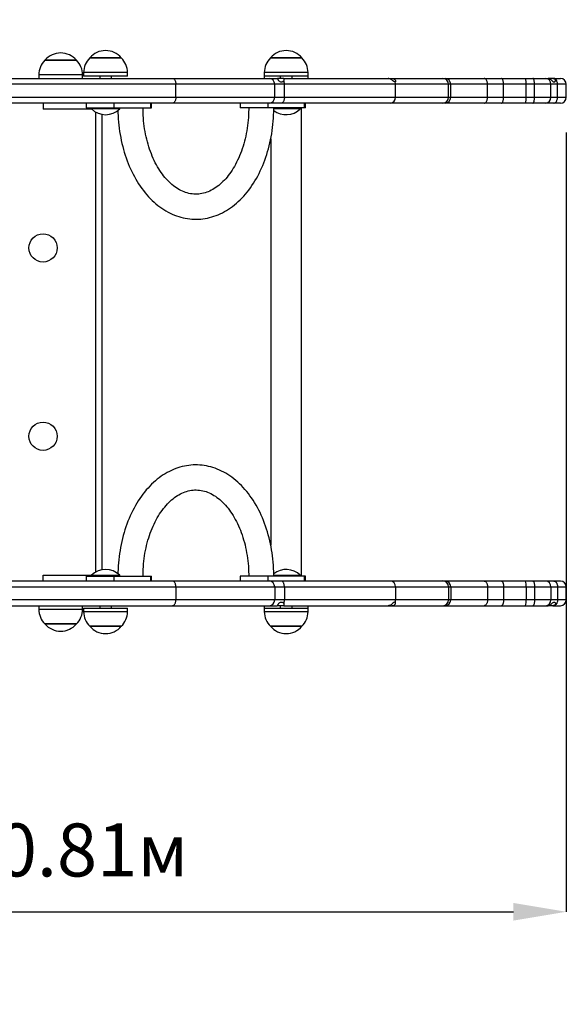
# Model space of a CAD drawing. Units: metres. Extents: x 0.28 to 3.36, y -0.02 to 2.6.
# Drawn here: x 1.62 to 2.09, y 0.81 to 1.65 of the extents above; entities that cross this region are included whole.
import ezdxf

# ---------------------------------------------------------------- set-up
doc = ezdxf.new("R2010")
doc.units = ezdxf.units.M
doc.header["$LTSCALE"] = 15
doc.header["$PDSIZE"] = -1
doc.linetypes.add('SLD-Сплошная', pattern=[0])
doc.layers.add('ПРИМЕЧАНИЯ', color=7, linetype='SLD-Сплошная')
doc.styles.add('SLDTEXTSTYLE1', font='isocpeui.ttf')
doc.dimstyles.new('SLDDIMSTYLE4', dxfattribs={"dimtxt": 0.045, "dimasz": 0.045, "dimexe": 0, "dimexo": 0.0625, "dimgap": 0.01125, "dimtad": 2, "dimrnd": 1e-09, "dimzin": 12, "dimdsep": 46, "dimtxsty": 'SLDTEXTSTYLE1', "dimsah": 1, "dimcen": 0.09, "dimadec": 0, "dimazin": 3, "dimtfac": 1, "dimtdec": 3, "dimtofl": 0, "dimtmove": 0, "dimatfit": 3, "dimfxl": 1, "dimfrac": 2, "dimtolj": 1, "dimtzin": 12, "dimarcsym": 0})

# ---------------------------------------------------------------- blocks, each defined once
blk = doc.blocks.new('_D_5')
at = {"layer": 'Defpoints', "color": 0, "transparency": 16777216}
for p in [(0.28231, 1.15209), (3.08708, 1.15209), (3.08708, -0.01564)]:
    blk.add_point(p, dxfattribs=at)
at = {"layer": 'ПРИМЕЧАНИЯ', "color": 0, "lineweight": -2, "transparency": 16777216}
for p, q in [((0.28231, 1.12209), (0.28231, -0.01564)), ((3.08708, 1.12209), (3.08708, -0.01564)), ((0.32731, -0.01564), (3.04208, -0.01564))]:
    blk.add_line(p, q, dxfattribs=at)
at = {"layer": 'ПРИМЕЧАНИЯ', "color": 0, "transparency": 16777216}
for points in [[(0.32731, -0.00814), (0.32731, -0.02314), (0.28231, -0.01564)], [(3.04208, -0.00814), (3.04208, -0.02314), (3.08708, -0.01564)]]:
    blk.add_solid(points, dxfattribs=at)
at = {"layer": 'ПРИМЕЧАНИЯ', "color": 0, "transparency": 16777216, "insert": (1.6847, 0.05936), "char_height": 0.045, "attachment_point": 2, "style": 'SLDTEXTSTYLE1'}
blk.add_mtext('\\A1;2.8м', dxfattribs=at)
blk = doc.blocks.new('_D_6')
at = {"layer": 'Defpoints', "color": 0, "transparency": 16777216}
for p in [(1.28231, 2.60009), (3.34865, 2.60009), (1.28231, 0.15209)]:
    blk.add_point(p, dxfattribs=at)
at = {"layer": 'ПРИМЕЧАНИЯ', "color": 0, "lineweight": -2, "transparency": 16777216}
for p, q in [((1.31231, 2.60009), (3.34865, 2.60009)), ((3.34865, 0.19709), (3.34865, 2.55509)), ((1.31231, 0.15209), (3.34865, 0.15209))]:
    blk.add_line(p, q, dxfattribs=at)
at = {"layer": 'ПРИМЕЧАНИЯ', "color": 0, "transparency": 16777216}
for points in [[(3.34115, 2.55509), (3.35615, 2.55509), (3.34865, 2.60009)], [(3.34115, 0.19709), (3.35615, 0.19709), (3.34865, 0.15209)]]:
    blk.add_solid(points, dxfattribs=at)
at = {"layer": 'ПРИМЕЧАНИЯ', "color": 0, "transparency": 16777216, "insert": (3.27365, 1.37609), "char_height": 0.045, "attachment_point": 2, "rotation": 90, "style": 'SLDTEXTSTYLE1'}
blk.add_mtext('\\A1;2.45м', dxfattribs=at)
blk = doc.blocks.new('*D11')
at = {"layer": 'Defpoints', "color": 0, "transparency": 16777216}
for p in [(1.28208, 1.58409), (2.08708, 1.58409), (2.08708, 0.89206)]:
    blk.add_point(p, dxfattribs=at)
at = {"layer": 'ПРИМЕЧАНИЯ', "color": 0, "lineweight": -2, "transparency": 16777216}
for p, q in [((1.28208, 1.55409), (1.28208, 0.89206)), ((2.08708, 1.55409), (2.08708, 0.89206)), ((1.32708, 0.89206), (2.04208, 0.89206))]:
    blk.add_line(p, q, dxfattribs=at)
at = {"layer": 'ПРИМЕЧАНИЯ', "color": 0, "transparency": 16777216}
for points in [[(1.32708, 0.89956), (1.32708, 0.88456), (1.28208, 0.89206)], [(2.04208, 0.89956), (2.04208, 0.88456), (2.08708, 0.89206)]]:
    blk.add_solid(points, dxfattribs=at)
at = {"layer": 'ПРИМЕЧАНИЯ', "color": 0, "transparency": 16777216, "insert": (1.68458, 0.94456), "char_height": 0.045, "attachment_point": 5, "style": 'SLDTEXTSTYLE1'}
blk.add_mtext('\\A1;0.81м', dxfattribs=at)
blk = doc.blocks.new('*D12')
at = {"layer": 'Defpoints', "color": 0, "transparency": 16777216}
for p in [(2.08208, 1.60009), (2.32084, 1.60009), (2.08208, 1.15209)]:
    blk.add_point(p, dxfattribs=at)
at = {"layer": 'ПРИМЕЧАНИЯ', "color": 0, "lineweight": -2, "transparency": 16777216}
for p, q in [((2.11208, 1.60009), (2.32084, 1.60009)), ((2.32084, 1.19709), (2.32084, 1.55509)), ((2.11208, 1.15209), (2.32084, 1.15209))]:
    blk.add_line(p, q, dxfattribs=at)
at = {"layer": 'ПРИМЕЧАНИЯ', "color": 0, "transparency": 16777216}
for points in [[(2.31334, 1.55509), (2.32834, 1.55509), (2.32084, 1.60009)], [(2.31334, 1.19709), (2.32834, 1.19709), (2.32084, 1.15209)]]:
    blk.add_solid(points, dxfattribs=at)
at = {"layer": 'ПРИМЕЧАНИЯ', "color": 0, "transparency": 16777216, "insert": (2.26834, 1.37609), "char_height": 0.045, "attachment_point": 5, "rotation": 90, "style": 'SLDTEXTSTYLE1'}
blk.add_mtext('\\A1;0.45м', dxfattribs=at)

msp = doc.modelspace()

# ---------------------------------------------------------------- linework, layer by layer
at = {"color": 7, "linetype": 'SLD-Сплошная', "lineweight": 25}
for p, q in [((1.64416, 1.61559), (1.66657, 1.61559)), ((1.67086, 1.61559), (1.64416, 1.61559)), ((1.66657, 1.61559), (1.67086, 1.61559)), ((1.68229, 1.61759), (1.68487, 1.61759)), ((1.70565, 1.61759), (1.68229, 1.61759)), ((1.68487, 1.61759), (1.70899, 1.61759)), ((1.70899, 1.61759), (1.70565, 1.61759)), ((1.83574, 1.61759), (1.83832, 1.61759)), ((1.8591, 1.61759), (1.83574, 1.61759)), ((1.83832, 1.61759), (1.86244, 1.61759)), ((1.86244, 1.61759), (1.8591, 1.61759)), ((1.61421, 1.60009), (1.75252, 1.60009)), ((1.63891, 1.60309), (1.63891, 1.60009)), ((1.67611, 1.60009), (1.67611, 1.60309)), ((1.67704, 1.60509), (1.67704, 1.60209)), ((1.70959, 1.60209), (1.67704, 1.60209)), ((1.69064, 1.60209), (1.69064, 1.60009)), ((1.70064, 1.60009), (1.70064, 1.60209)), ((1.71424, 1.60209), (1.70959, 1.60209)), ((1.71424, 1.60209), (1.71424, 1.60509)), ((1.75252, 1.60009), (1.83471, 1.60009)), ((1.83049, 1.60509), (1.83049, 1.60209)), ((1.83049, 1.60209), (1.83049, 1.60009)), ((1.86304, 1.60209), (1.83049, 1.60209)), ((1.83471, 1.60009), (1.84156, 1.60009)), ((1.84702, 1.60009), (1.84164, 1.60009)), ((1.84409, 1.60209), (1.84409, 1.60009)), ((1.84702, 1.60009), (1.93576, 1.60009)), ((1.85409, 1.60009), (1.85409, 1.60209)), ((1.86769, 1.60209), (1.86304, 1.60209)), ((1.86769, 1.60209), (1.86769, 1.60509)), ((1.86769, 1.60009), (1.86769, 1.60209)), ((1.93584, 1.60009), (1.93888, 1.60009)), ((1.93888, 1.60009), (1.98222, 1.60009)), ((1.98222, 1.60009), (1.98414, 1.60009)), ((1.98414, 1.60009), (2.01719, 1.60009)), ((2.01719, 1.60009), (2.03198, 1.60009)), ((2.03198, 1.60009), (2.05244, 1.60009)), ((2.05244, 1.60009), (2.05878, 1.60009)), ((2.05878, 1.60009), (2.06941, 1.60009)), ((2.06941, 1.60009), (2.07167, 1.60009)), ((2.07563, 1.60009), (2.07169, 1.60009)), ((2.07563, 1.60009), (2.07638, 1.60009)), ((2.07638, 1.60009), (2.08208, 1.60009)), ((1.75535, 1.59509), (1.61487, 1.59509)), ((1.75535, 1.58409), (1.75535, 1.59509)), ((1.83932, 1.59509), (1.75535, 1.59509)), ((1.83932, 1.58409), (1.83932, 1.59509)), ((1.84758, 1.59509), (1.83932, 1.59509)), ((1.84758, 1.58409), (1.84758, 1.59509)), ((1.94192, 1.59509), (1.84758, 1.59509)), ((1.94192, 1.58409), (1.94192, 1.59509)), ((1.98699, 1.59509), (1.94192, 1.59509)), ((1.98699, 1.58409), (1.98699, 1.59509)), ((1.98887, 1.59509), (1.98699, 1.59509)), ((1.98887, 1.58409), (1.98887, 1.59509)), ((2.02011, 1.59509), (1.98887, 1.59509)), ((2.02011, 1.58409), (2.02011, 1.59509)), ((2.03376, 1.59509), (2.02011, 1.59509)), ((2.03376, 1.58409), (2.03376, 1.59509)), ((2.053, 1.59509), (2.03376, 1.59509)), ((2.053, 1.58409), (2.053, 1.59509)), ((2.06001, 1.59509), (2.053, 1.59509)), ((2.06001, 1.58409), (2.06001, 1.59509)), ((2.07397, 1.59509), (2.06001, 1.59509)), ((2.07397, 1.58409), (2.07397, 1.59509)), ((2.0796, 1.59509), (2.07397, 1.59509)), ((2.0796, 1.58409), (2.0796, 1.59509)), ((2.08708, 1.58409), (2.08708, 1.59509)), ((1.61487, 1.58409), (1.75535, 1.58409)), ((1.75535, 1.58409), (1.83932, 1.58409)), ((1.83932, 1.58409), (1.84758, 1.58409)), ((1.84758, 1.58409), (1.94192, 1.58409)), ((1.94192, 1.58409), (1.98699, 1.58409)), ((1.98699, 1.58409), (1.98887, 1.58409)), ((1.98887, 1.58409), (2.02011, 1.58409)), ((2.02011, 1.58409), (2.03376, 1.58409)), ((2.03376, 1.58409), (2.053, 1.58409)), ((2.053, 1.58409), (2.06001, 1.58409)), ((2.06001, 1.58409), (2.07397, 1.58409)), ((2.07397, 1.58409), (2.0796, 1.58409)), ((1.75252, 1.57909), (1.61421, 1.57909)), ((1.64251, 1.57909), (1.64251, 1.57409)), ((1.67914, 1.57909), (1.67914, 1.57509)), ((1.67914, 1.57509), (1.70276, 1.57509)), ((1.68404, 1.57509), (1.68364, 1.57469)), ((1.68364, 1.57469), (1.68364, 1.57413)), ((1.6877, 1.57469), (1.68364, 1.57469)), ((1.6877, 1.57413), (1.68364, 1.57413)), ((1.70764, 1.57469), (1.6877, 1.57469)), ((1.70764, 1.57413), (1.6877, 1.57413)), ((1.70276, 1.57909), (1.70276, 1.57509)), ((1.70276, 1.57509), (1.73378, 1.57509)), ((1.70764, 1.57469), (1.70724, 1.57509)), ((1.70764, 1.57413), (1.70764, 1.57469)), ((1.73378, 1.57909), (1.73378, 1.57509)), ((1.73378, 1.57509), (1.73462, 1.57509)), ((1.73462, 1.57509), (1.73462, 1.57909)), ((1.83471, 1.57909), (1.75252, 1.57909)), ((1.8101, 1.57909), (1.8101, 1.57509)), ((1.83373, 1.57509), (1.8101, 1.57509)), ((1.83373, 1.57509), (1.83373, 1.57909)), ((1.86475, 1.57509), (1.83373, 1.57509)), ((1.84494, 1.57909), (1.83471, 1.57909)), ((1.84115, 1.57469), (1.83856, 1.57469)), ((1.84115, 1.57413), (1.83856, 1.57413)), ((1.86109, 1.57469), (1.84115, 1.57469)), ((1.86109, 1.57413), (1.84115, 1.57413)), ((1.93764, 1.57909), (1.84494, 1.57909)), ((1.86109, 1.57469), (1.86069, 1.57509)), ((1.86109, 1.57413), (1.86109, 1.57469)), ((1.86219, 1.17709), (1.86219, 1.57509)), ((1.86475, 1.57509), (1.86475, 1.57909)), ((1.86559, 1.57509), (1.86475, 1.57509)), ((1.86559, 1.57509), (1.86559, 1.57909)), ((1.98222, 1.57909), (1.93764, 1.57909)), ((1.98414, 1.57909), (1.98222, 1.57909)), ((2.01719, 1.57909), (1.98414, 1.57909)), ((2.03198, 1.57909), (2.01719, 1.57909)), ((2.05244, 1.57909), (2.03198, 1.57909)), ((2.05878, 1.57909), (2.05244, 1.57909)), ((2.06941, 1.57909), (2.05878, 1.57909)), ((2.07638, 1.57909), (2.06941, 1.57909)), ((2.08208, 1.57909), (2.07638, 1.57909)), ((1.69251, 1.56958), (1.69251, 1.18261)), ((1.83599, 1.54873), (1.83599, 1.20346)), ((1.75252, 1.17309), (1.61421, 1.17309)), ((1.64251, 1.17309), (1.64251, 1.17809)), ((1.67914, 1.17709), (1.67914, 1.17309)), ((1.67914, 1.17709), (1.70276, 1.17709)), ((1.68364, 1.17806), (1.68364, 1.17749)), ((1.68364, 1.17806), (1.70764, 1.17806)), ((1.68364, 1.17749), (1.68404, 1.17709)), ((1.68364, 1.17749), (1.70764, 1.17749)), ((1.70276, 1.17709), (1.70276, 1.17309)), ((1.70276, 1.17709), (1.73378, 1.17709)), ((1.70724, 1.17709), (1.70764, 1.17749)), ((1.70764, 1.17749), (1.70764, 1.17806)), ((1.73378, 1.17709), (1.73378, 1.17309)), ((1.73378, 1.17709), (1.73462, 1.17709)), ((1.73462, 1.17309), (1.73462, 1.17709)), ((1.83471, 1.17309), (1.75252, 1.17309)), ((1.8101, 1.17709), (1.8101, 1.17309)), ((1.83373, 1.17709), (1.8101, 1.17709)), ((1.83373, 1.17309), (1.83373, 1.17709)), ((1.86475, 1.17709), (1.83373, 1.17709)), ((1.84494, 1.17309), (1.83471, 1.17309)), ((1.83854, 1.17806), (1.86109, 1.17806)), ((1.83855, 1.17749), (1.86109, 1.17749)), ((1.93764, 1.17309), (1.84494, 1.17309)), ((1.86069, 1.17709), (1.86109, 1.17749)), ((1.86109, 1.17749), (1.86109, 1.17806)), ((1.86475, 1.17309), (1.86475, 1.17709)), ((1.86559, 1.17709), (1.86475, 1.17709)), ((1.86559, 1.17309), (1.86559, 1.17709)), ((1.98222, 1.17309), (1.93764, 1.17309)), ((1.98414, 1.17309), (1.98222, 1.17309)), ((2.01719, 1.17309), (1.98414, 1.17309)), ((2.03198, 1.17309), (2.01719, 1.17309)), ((2.05244, 1.17309), (2.03198, 1.17309)), ((2.05878, 1.17309), (2.05244, 1.17309)), ((2.06941, 1.17309), (2.05878, 1.17309)), ((2.07638, 1.17309), (2.06941, 1.17309)), ((2.08208, 1.17309), (2.07638, 1.17309)), ((1.61487, 1.16809), (1.75535, 1.16809)), ((1.75535, 1.16809), (1.75535, 1.15709)), ((1.75535, 1.16809), (1.83932, 1.16809)), ((1.83932, 1.16809), (1.83932, 1.15709)), ((1.83932, 1.16809), (1.84758, 1.16809)), ((1.84758, 1.16809), (1.84758, 1.15709)), ((1.84758, 1.16809), (1.94192, 1.16809)), ((1.94192, 1.16809), (1.94192, 1.15709)), ((1.94192, 1.16809), (1.98699, 1.16809)), ((1.98699, 1.16809), (1.98699, 1.15709)), ((1.98699, 1.16809), (1.98887, 1.16809)), ((1.98887, 1.16809), (1.98887, 1.15709)), ((1.98887, 1.16809), (2.02011, 1.16809)), ((2.02011, 1.16809), (2.02011, 1.15709)), ((2.02011, 1.16809), (2.03376, 1.16809)), ((2.03376, 1.16809), (2.03376, 1.15709)), ((2.03376, 1.16809), (2.053, 1.16809)), ((2.053, 1.16809), (2.053, 1.15709)), ((2.053, 1.16809), (2.06001, 1.16809)), ((2.06001, 1.16809), (2.06001, 1.15709)), ((2.06001, 1.16809), (2.07397, 1.16809)), ((2.07397, 1.16809), (2.07397, 1.15709)), ((2.07397, 1.16809), (2.0796, 1.16809)), ((2.0796, 1.16809), (2.0796, 1.15709)), ((2.08708, 1.15709), (2.08708, 1.16809)), ((1.75535, 1.15709), (1.61487, 1.15709)), ((1.83932, 1.15709), (1.75535, 1.15709)), ((1.84758, 1.15709), (1.83932, 1.15709)), ((1.94192, 1.15709), (1.84758, 1.15709)), ((1.98699, 1.15709), (1.94192, 1.15709)), ((1.98887, 1.15709), (1.98699, 1.15709)), ((2.02011, 1.15709), (1.98887, 1.15709)), ((2.03376, 1.15709), (2.02011, 1.15709)), ((2.053, 1.15709), (2.03376, 1.15709)), ((2.06001, 1.15709), (2.053, 1.15709)), ((2.07397, 1.15709), (2.06001, 1.15709)), ((2.0796, 1.15709), (2.07397, 1.15709)), ((1.61421, 1.15209), (1.75252, 1.15209)), ((1.63891, 1.15209), (1.63891, 1.14909)), ((1.67611, 1.14909), (1.67611, 1.15209)), ((1.67704, 1.15009), (1.67704, 1.14709)), ((1.67704, 1.15009), (1.70959, 1.15009)), ((1.69064, 1.15209), (1.69064, 1.15009)), ((1.70064, 1.15009), (1.70064, 1.15209)), ((1.70959, 1.15009), (1.71424, 1.15009)), ((1.71424, 1.14709), (1.71424, 1.15009)), ((1.75252, 1.15209), (1.83471, 1.15209)), ((1.83049, 1.15209), (1.83049, 1.15009)), ((1.83049, 1.15009), (1.83049, 1.14709)), ((1.83049, 1.15009), (1.86304, 1.15009)), ((1.83471, 1.15209), (1.84156, 1.15209)), ((1.84702, 1.15209), (1.84164, 1.15209)), ((1.84409, 1.15209), (1.84409, 1.15009)), ((1.84702, 1.15209), (1.93576, 1.15209)), ((1.85409, 1.15009), (1.85409, 1.15209)), ((1.86304, 1.15009), (1.86769, 1.15009)), ((1.86769, 1.15009), (1.86769, 1.15209)), ((1.86769, 1.14709), (1.86769, 1.15009)), ((1.93584, 1.15209), (1.93888, 1.15209)), ((1.93888, 1.15209), (1.98222, 1.15209)), ((1.98222, 1.15209), (1.98414, 1.15209)), ((1.98414, 1.15209), (2.01719, 1.15209)), ((2.01719, 1.15209), (2.03198, 1.15209)), ((2.03198, 1.15209), (2.05244, 1.15209)), ((2.05244, 1.15209), (2.05878, 1.15209)), ((2.05878, 1.15209), (2.06941, 1.15209)), ((2.06941, 1.15209), (2.07167, 1.15209)), ((2.07563, 1.15209), (2.07169, 1.15209)), ((2.07563, 1.15209), (2.07638, 1.15209)), ((2.07638, 1.15209), (2.08208, 1.15209)), ((1.65523, 1.13659), (1.64416, 1.13659)), ((1.64416, 1.13659), (1.64471, 1.13659)), ((1.64471, 1.13659), (1.67086, 1.13659)), ((1.67086, 1.13659), (1.65523, 1.13659)), ((1.70899, 1.13459), (1.68229, 1.13459)), ((1.68229, 1.13459), (1.70565, 1.13459)), ((1.70565, 1.13459), (1.70899, 1.13459)), ((1.86244, 1.13459), (1.83574, 1.13459)), ((1.83574, 1.13459), (1.8591, 1.13459)), ((1.8591, 1.13459), (1.86244, 1.13459))]:
    msp.add_line(p, q, dxfattribs=at)
at = {"color": 8, "linetype": 'SLD-Сплошная', "lineweight": 25}
for p, q in [((1.67611, 1.60309), (1.63891, 1.60309)), ((1.70959, 1.60509), (1.67704, 1.60509)), ((1.71424, 1.60509), (1.70959, 1.60509)), ((1.86304, 1.60509), (1.83049, 1.60509)), ((1.86769, 1.60509), (1.86304, 1.60509)), ((2.08708, 1.59509), (2.0796, 1.59509)), ((2.0796, 1.58409), (2.08708, 1.58409)), ((1.68367, 1.57409), (1.64251, 1.57409)), ((1.68751, 1.18087), (1.68751, 1.57132)), ((1.64251, 1.17809), (1.68367, 1.17809)), ((2.0796, 1.16809), (2.08708, 1.16809)), ((2.08708, 1.15709), (2.0796, 1.15709)), ((1.63891, 1.14909), (1.63967, 1.14909)), ((1.63967, 1.14909), (1.67611, 1.14909)), ((1.67704, 1.14709), (1.70959, 1.14709)), ((1.70959, 1.14709), (1.71424, 1.14709)), ((1.83049, 1.14709), (1.86304, 1.14709)), ((1.86304, 1.14709), (1.86769, 1.14709))]:
    msp.add_line(p, q, dxfattribs=at)
at = {"color": 7, "linetype": 'SLD-Сплошная', "lineweight": 25, "flags": 128}
for points in [[(1.75252, 1.60009), (1.75289, 1.60005), (1.75325, 1.59992), (1.7536, 1.59971), (1.75394, 1.59942), (1.75424, 1.59906), (1.75452, 1.59863), (1.75476, 1.59814), (1.75497, 1.59759), (1.75513, 1.59701), (1.75525, 1.59639), (1.75532, 1.59575), (1.75535, 1.59509)], [(1.84156, 1.60009), (1.84173, 1.59999), (1.84191, 1.59968), (1.84209, 1.5993), (1.84221, 1.59905), (1.84238, 1.59875), (1.84262, 1.59839), (1.84294, 1.59801), (1.84328, 1.59771), (1.84382, 1.59737), (1.84424, 1.5972), (1.84467, 1.59711), (1.84521, 1.5971), (1.84574, 1.59721), (1.84621, 1.59742), (1.84664, 1.59772), (1.84702, 1.59817)], [(1.94156, 1.59712), (1.94106, 1.59715), (1.94048, 1.59746), (1.93983, 1.59797), (1.93912, 1.5986), (1.93873, 1.59892), (1.93831, 1.59923), (1.9377, 1.5996), (1.93705, 1.59988), (1.93641, 1.60004), (1.93576, 1.60009)], [(1.93888, 1.60009), (1.93954, 1.60004), (1.9402, 1.59987), (1.94085, 1.59955), (1.94143, 1.5991), (1.9417, 1.59879), (1.94191, 1.59844), (1.94202, 1.5981), (1.94205, 1.59777), (1.94188, 1.59732), (1.94156, 1.59712)], [(2.02011, 1.59509), (2.02009, 1.59575), (2.02001, 1.59639), (2.01989, 1.59701), (2.01972, 1.59759), (2.01951, 1.59814), (2.01925, 1.59863), (2.01897, 1.59906), (2.01865, 1.59942), (2.01831, 1.59971), (2.01795, 1.59992), (2.01757, 1.60005), (2.01719, 1.60009)], [(2.03376, 1.59509), (2.03375, 1.59575), (2.0337, 1.59639), (2.03363, 1.59701), (2.03352, 1.59759), (2.0334, 1.59814), (2.03324, 1.59863), (2.03307, 1.59906), (2.03287, 1.59942), (2.03266, 1.59971), (2.03244, 1.59992), (2.03221, 1.60005), (2.03198, 1.60009)], [(2.06001, 1.59509), (2.06, 1.59575), (2.05997, 1.59639), (2.05992, 1.59701), (2.05985, 1.59759), (2.05976, 1.59814), (2.05965, 1.59863), (2.05953, 1.59906), (2.0594, 1.59942), (2.05925, 1.59971), (2.0591, 1.59992), (2.05894, 1.60005), (2.05878, 1.60009)], [(2.07167, 1.60009), (2.07226, 1.60003), (2.07285, 1.59981), (2.07345, 1.59945), (2.0738, 1.59918), (2.07416, 1.59885), (2.07476, 1.59827), (2.07536, 1.59772), (2.0759, 1.59733), (2.07647, 1.59712), (2.07706, 1.59715), (2.07733, 1.59727), (2.07756, 1.59747), (2.07773, 1.59772), (2.07783, 1.59803), (2.07785, 1.59834), (2.07779, 1.59867), (2.07745, 1.59928), (2.07707, 1.59963), (2.0766, 1.5999), (2.07613, 1.60004), (2.07563, 1.60009)], [(2.0796, 1.59509), (2.07957, 1.59575), (2.07949, 1.59639), (2.07935, 1.59701), (2.07917, 1.59759), (2.07893, 1.59814), (2.07866, 1.59863), (2.07834, 1.59906), (2.07799, 1.59942), (2.07761, 1.59971), (2.07721, 1.59992), (2.0768, 1.60005), (2.07638, 1.60009)], [(1.75535, 1.58409), (1.75532, 1.58344), (1.75525, 1.5828), (1.75513, 1.58218), (1.75497, 1.58159), (1.75476, 1.58105), (1.75452, 1.58056), (1.75424, 1.58013), (1.75394, 1.57976), (1.7536, 1.57948), (1.75325, 1.57927), (1.75289, 1.57914), (1.75252, 1.57909)], [(1.84758, 1.58409), (1.84756, 1.58344), (1.84749, 1.5828), (1.84738, 1.58218), (1.84723, 1.58159), (1.84704, 1.58105), (1.84681, 1.58056), (1.84655, 1.58013), (1.84626, 1.57976), (1.84595, 1.57948), (1.84562, 1.57927), (1.84528, 1.57914), (1.84494, 1.57909)], [(2.01719, 1.57909), (2.01757, 1.57914), (2.01795, 1.57927), (2.01831, 1.57948), (2.01865, 1.57976), (2.01897, 1.58013), (2.01925, 1.58056), (2.01951, 1.58105), (2.01972, 1.58159), (2.01989, 1.58218), (2.02001, 1.5828), (2.02009, 1.58344), (2.02011, 1.58409)], [(2.03198, 1.57909), (2.03221, 1.57914), (2.03244, 1.57927), (2.03266, 1.57948), (2.03287, 1.57976), (2.03307, 1.58013), (2.03324, 1.58056), (2.0334, 1.58105), (2.03352, 1.58159), (2.03363, 1.58218), (2.0337, 1.5828), (2.03375, 1.58344), (2.03376, 1.58409)], [(2.05878, 1.57909), (2.05894, 1.57914), (2.0591, 1.57927), (2.05925, 1.57948), (2.0594, 1.57976), (2.05953, 1.58013), (2.05965, 1.58056), (2.05976, 1.58105), (2.05985, 1.58159), (2.05992, 1.58218), (2.05997, 1.5828), (2.06, 1.58344), (2.06001, 1.58409)], [(2.07638, 1.57909), (2.0768, 1.57914), (2.07721, 1.57927), (2.07761, 1.57948), (2.07799, 1.57976), (2.07834, 1.58013), (2.07866, 1.58056), (2.07893, 1.58105), (2.07917, 1.58159), (2.07935, 1.58218), (2.07949, 1.5828), (2.07957, 1.58344), (2.0796, 1.58409)], [(1.70617, 1.57291), (1.70621, 1.571), (1.70632, 1.56834), (1.70647, 1.56569), (1.70668, 1.56304), (1.70694, 1.5604), (1.70725, 1.55777), (1.70761, 1.55515), (1.70803, 1.55255), (1.70849, 1.54997), (1.709, 1.54741), (1.70956, 1.54486), (1.71018, 1.54234), (1.71084, 1.53984), (1.71155, 1.53737), (1.71231, 1.53493), (1.71312, 1.53252), (1.71398, 1.53014), (1.71488, 1.5278), (1.71583, 1.52549), (1.71683, 1.52322), (1.71787, 1.52099), (1.71896, 1.5188), (1.72009, 1.51666), (1.72127, 1.51456), (1.72248, 1.51251), (1.72375, 1.51051), (1.72505, 1.50855), (1.72639, 1.50666), (1.72777, 1.50481), (1.72919, 1.50303), (1.73065, 1.5013), (1.73214, 1.49963), (1.73367, 1.49802), (1.73523, 1.49648), (1.73682, 1.495), (1.73844, 1.49358), (1.74009, 1.49224), (1.74177, 1.49096), (1.74348, 1.48975), (1.7452, 1.48862), (1.74695, 1.48755), (1.74872, 1.48656), (1.75051, 1.48564), (1.75231, 1.4848), (1.75413, 1.48403), (1.75596, 1.48333), (1.7578, 1.48271), (1.75966, 1.48217), (1.76152, 1.48169), (1.76339, 1.4813), (1.76526, 1.48098), (1.76714, 1.48073), (1.76902, 1.48056), (1.7709, 1.48047), (1.77278, 1.48045), (1.77466, 1.4805), (1.77654, 1.48063), (1.77842, 1.48083), (1.78028, 1.48111), (1.78215, 1.48146), (1.784, 1.48189), (1.78585, 1.48238), (1.78768, 1.48296), (1.7895, 1.4836), (1.79131, 1.48432), (1.79311, 1.48511), (1.79489, 1.48598), (1.79665, 1.48691), (1.7984, 1.48792), (1.80012, 1.489), (1.80182, 1.49015), (1.8035, 1.49137), (1.80515, 1.49266), (1.80678, 1.49401), (1.80838, 1.49543), (1.80995, 1.49692), (1.81149, 1.49847), (1.813, 1.50009), (1.81448, 1.50176), (1.81592, 1.5035), (1.81732, 1.50529), (1.81868, 1.50714), (1.82001, 1.50904), (1.8213, 1.511), (1.82255, 1.51301), (1.82375, 1.51507), (1.82491, 1.51717), (1.82603, 1.51933), (1.82711, 1.52152), (1.82814, 1.52376), (1.82912, 1.52603), (1.83006, 1.52835), (1.83095, 1.5307), (1.8318, 1.53308), (1.83259, 1.5355), (1.83334, 1.53795), (1.83404, 1.54042), (1.83469, 1.54292), (1.8353, 1.54545), (1.83585, 1.548), (1.83635, 1.55056), (1.8368, 1.55315), (1.8372, 1.55576), (1.83755, 1.55837), (1.83785, 1.56101), (1.8381, 1.56365), (1.83829, 1.5663), (1.83844, 1.56895), (1.83853, 1.57162), (1.83857, 1.57428), (1.83857, 1.57509)], [(1.81727, 1.57509), (1.81727, 1.57389), (1.81722, 1.57155), (1.81712, 1.56922), (1.81698, 1.5669), (1.8168, 1.56458), (1.81656, 1.56227), (1.81628, 1.55998), (1.81596, 1.55771), (1.81559, 1.55545), (1.81517, 1.55322), (1.81471, 1.551), (1.81421, 1.54882), (1.81366, 1.54666), (1.81308, 1.54453), (1.81245, 1.54244), (1.81178, 1.54038), (1.81107, 1.53835), (1.81033, 1.53637), (1.80954, 1.53442), (1.80873, 1.53252), (1.80787, 1.53067), (1.80698, 1.52886), (1.80606, 1.52709), (1.80511, 1.52538), (1.80413, 1.52372), (1.80312, 1.52212), (1.80209, 1.52056), (1.80102, 1.51907), (1.79994, 1.51763), (1.79883, 1.51625), (1.7977, 1.51492), (1.79655, 1.51366), (1.79538, 1.51246), (1.79419, 1.51132), (1.79298, 1.51024), (1.79176, 1.50922), (1.79053, 1.50827), (1.78928, 1.50738), (1.78802, 1.50655), (1.78675, 1.50578), (1.78547, 1.50508), (1.78417, 1.50445), (1.78287, 1.50388), (1.78155, 1.50337), (1.78022, 1.50293), (1.77887, 1.50256), (1.77752, 1.50226), (1.77615, 1.50202), (1.77478, 1.50186), (1.77339, 1.50177), (1.772, 1.50175), (1.77061, 1.5018), (1.76921, 1.50194), (1.76782, 1.50214), (1.76643, 1.50242), (1.76506, 1.50277), (1.76369, 1.50319), (1.76234, 1.50368), (1.761, 1.50424), (1.75968, 1.50487), (1.75836, 1.50556), (1.75707, 1.50632), (1.75578, 1.50714), (1.75452, 1.50803), (1.75326, 1.50898), (1.75203, 1.50999), (1.75081, 1.51107), (1.74961, 1.5122), (1.74843, 1.5134), (1.74726, 1.51466), (1.74612, 1.51597), (1.745, 1.51735), (1.74391, 1.51878), (1.74284, 1.52028), (1.74179, 1.52182), (1.74078, 1.52342), (1.73979, 1.52507), (1.73883, 1.52678), (1.7379, 1.52853), (1.73701, 1.53034), (1.73615, 1.53219), (1.73532, 1.53408), (1.73453, 1.53602), (1.73378, 1.538), (1.73307, 1.54001), (1.73239, 1.54207), (1.73176, 1.54416), (1.73116, 1.54628), (1.73061, 1.54843), (1.7301, 1.55061), (1.72963, 1.55282), (1.72921, 1.55505), (1.72883, 1.55731), (1.7285, 1.55958), (1.72821, 1.56187), (1.72797, 1.56417), (1.72777, 1.56648), (1.72762, 1.56881), (1.72752, 1.57114), (1.72746, 1.57347), (1.72745, 1.57509)], [(1.83857, 1.17709), (1.83857, 1.17852), (1.83851, 1.18119), (1.83841, 1.18385), (1.83825, 1.1865), (1.83804, 1.18915), (1.83778, 1.19179), (1.83747, 1.19442), (1.83711, 1.19704), (1.8367, 1.19964), (1.83624, 1.20222), (1.83572, 1.20478), (1.83516, 1.20733), (1.83455, 1.20985), (1.83389, 1.21235), (1.83317, 1.21482), (1.83241, 1.21726), (1.83161, 1.21967), (1.83075, 1.22205), (1.82985, 1.22439), (1.82889, 1.2267), (1.8279, 1.22897), (1.82686, 1.2312), (1.82577, 1.23339), (1.82464, 1.23553), (1.82346, 1.23763), (1.82224, 1.23968), (1.82098, 1.24168), (1.81968, 1.24364), (1.81834, 1.24553), (1.81695, 1.24738), (1.81553, 1.24916), (1.81408, 1.25089), (1.81258, 1.25256), (1.81106, 1.25417), (1.8095, 1.25571), (1.8079, 1.25719), (1.80628, 1.25861), (1.80463, 1.25995), (1.80295, 1.26123), (1.80125, 1.26244), (1.79952, 1.26357), (1.79777, 1.26464), (1.796, 1.26563), (1.79422, 1.26655), (1.79241, 1.26739), (1.7906, 1.26816), (1.78876, 1.26886), (1.78692, 1.26948), (1.78507, 1.27002), (1.78321, 1.2705), (1.78134, 1.27089), (1.77946, 1.27121), (1.77759, 1.27146), (1.77571, 1.27163), (1.77382, 1.27172), (1.77194, 1.27174), (1.77006, 1.27169), (1.76818, 1.27156), (1.76631, 1.27136), (1.76444, 1.27108), (1.76258, 1.27073), (1.76072, 1.2703), (1.75888, 1.26981), (1.75705, 1.26923), (1.75522, 1.26859), (1.75341, 1.26787), (1.75162, 1.26708), (1.74984, 1.26621), (1.74807, 1.26528), (1.74633, 1.26427), (1.74461, 1.26319), (1.7429, 1.26204), (1.74122, 1.26082), (1.73957, 1.25953), (1.73794, 1.25818), (1.73634, 1.25676), (1.73477, 1.25527), (1.73323, 1.25372), (1.73172, 1.2521), (1.73025, 1.25043), (1.72881, 1.24869), (1.72741, 1.2469), (1.72604, 1.24505), (1.72471, 1.24315), (1.72343, 1.24119), (1.72218, 1.23918), (1.72097, 1.23712), (1.71981, 1.23502), (1.71869, 1.23286), (1.71762, 1.23067), (1.71659, 1.22843), (1.7156, 1.22616), (1.71466, 1.22384), (1.71377, 1.22149), (1.71293, 1.21911), (1.71213, 1.21669), (1.71138, 1.21424), (1.71068, 1.21177), (1.71003, 1.20927), (1.70943, 1.20674), (1.70888, 1.20419), (1.70838, 1.20163), (1.70793, 1.19904), (1.70753, 1.19643), (1.70718, 1.19382), (1.70688, 1.19118), (1.70663, 1.18854), (1.70643, 1.18589), (1.70629, 1.18324), (1.7062, 1.18057), (1.70618, 1.17927)], [(1.72745, 1.17709), (1.72746, 1.1783), (1.72751, 1.18064), (1.7276, 1.18297), (1.72774, 1.18529), (1.72793, 1.18761), (1.72816, 1.18992), (1.72844, 1.19221), (1.72877, 1.19448), (1.72914, 1.19674), (1.72955, 1.19897), (1.73001, 1.20119), (1.73052, 1.20337), (1.73106, 1.20553), (1.73165, 1.20766), (1.73228, 1.20975), (1.73295, 1.21181), (1.73365, 1.21384), (1.7344, 1.21582), (1.73518, 1.21777), (1.736, 1.21967), (1.73685, 1.22152), (1.73774, 1.22333), (1.73866, 1.2251), (1.73961, 1.22681), (1.74059, 1.22847), (1.7416, 1.23007), (1.74264, 1.23163), (1.7437, 1.23312), (1.74479, 1.23456), (1.7459, 1.23594), (1.74703, 1.23727), (1.74818, 1.23853), (1.74935, 1.23973), (1.75054, 1.24087), (1.75174, 1.24195), (1.75296, 1.24297), (1.75419, 1.24392), (1.75544, 1.24481), (1.7567, 1.24564), (1.75797, 1.24641), (1.75926, 1.24711), (1.76055, 1.24774), (1.76186, 1.24831), (1.76318, 1.24882), (1.76451, 1.24926), (1.76585, 1.24963), (1.76721, 1.24993), (1.76857, 1.25017), (1.76995, 1.25033), (1.77133, 1.25042), (1.77272, 1.25044), (1.77412, 1.25039), (1.77552, 1.25025), (1.77691, 1.25005), (1.77829, 1.24977), (1.77967, 1.24942), (1.78103, 1.249), (1.78238, 1.2485), (1.78372, 1.24795), (1.78505, 1.24732), (1.78636, 1.24663), (1.78766, 1.24587), (1.78894, 1.24505), (1.79021, 1.24416), (1.79146, 1.24321), (1.7927, 1.2422), (1.79392, 1.24112), (1.79512, 1.23999), (1.7963, 1.23879), (1.79746, 1.23753), (1.7986, 1.23622), (1.79972, 1.23484), (1.80082, 1.23341), (1.80189, 1.23191), (1.80293, 1.23037), (1.80395, 1.22877), (1.80494, 1.22711), (1.80589, 1.22541), (1.80682, 1.22366), (1.80771, 1.22185), (1.80858, 1.22), (1.8094, 1.21811), (1.81019, 1.21617), (1.81094, 1.21419), (1.81166, 1.21218), (1.81233, 1.21012), (1.81297, 1.20803), (1.81356, 1.20591), (1.81412, 1.20376), (1.81463, 1.20157), (1.81509, 1.19937), (1.81552, 1.19714), (1.81589, 1.19488), (1.81623, 1.19261), (1.81652, 1.19032), (1.81676, 1.18802), (1.81695, 1.18571), (1.8171, 1.18338), (1.81721, 1.18105), (1.81726, 1.17872), (1.81727, 1.17709)], [(1.75535, 1.16809), (1.75532, 1.16875), (1.75525, 1.16939), (1.75513, 1.17001), (1.75497, 1.17059), (1.75476, 1.17114), (1.75452, 1.17163), (1.75424, 1.17206), (1.75394, 1.17242), (1.7536, 1.17271), (1.75325, 1.17292), (1.75289, 1.17305), (1.75252, 1.17309)], [(1.84758, 1.16809), (1.84756, 1.16875), (1.84749, 1.16939), (1.84738, 1.17001), (1.84723, 1.17059), (1.84704, 1.17114), (1.84681, 1.17163), (1.84655, 1.17206), (1.84626, 1.17242), (1.84595, 1.17271), (1.84562, 1.17292), (1.84528, 1.17305), (1.84494, 1.17309)], [(2.01719, 1.17309), (2.01757, 1.17305), (2.01795, 1.17292), (2.01831, 1.17271), (2.01865, 1.17242), (2.01897, 1.17206), (2.01925, 1.17163), (2.01951, 1.17114), (2.01972, 1.17059), (2.01989, 1.17001), (2.02001, 1.16939), (2.02009, 1.16875), (2.02011, 1.16809)], [(2.03198, 1.17309), (2.03221, 1.17305), (2.03244, 1.17292), (2.03266, 1.17271), (2.03287, 1.17242), (2.03307, 1.17206), (2.03324, 1.17163), (2.0334, 1.17114), (2.03352, 1.17059), (2.03363, 1.17001), (2.0337, 1.16939), (2.03375, 1.16875), (2.03376, 1.16809)], [(2.05878, 1.17309), (2.05894, 1.17305), (2.0591, 1.17292), (2.05925, 1.17271), (2.0594, 1.17242), (2.05953, 1.17206), (2.05965, 1.17163), (2.05976, 1.17114), (2.05985, 1.17059), (2.05992, 1.17001), (2.05997, 1.16939), (2.06, 1.16875), (2.06001, 1.16809)], [(2.07638, 1.17309), (2.0768, 1.17305), (2.07721, 1.17292), (2.07761, 1.17271), (2.07799, 1.17242), (2.07834, 1.17206), (2.07866, 1.17163), (2.07893, 1.17114), (2.07917, 1.17059), (2.07935, 1.17001), (2.07949, 1.16939), (2.07957, 1.16875), (2.0796, 1.16809)], [(1.75252, 1.15209), (1.75289, 1.15214), (1.75325, 1.15227), (1.7536, 1.15248), (1.75394, 1.15276), (1.75424, 1.15313), (1.75452, 1.15356), (1.75476, 1.15405), (1.75497, 1.15459), (1.75513, 1.15518), (1.75525, 1.1558), (1.75532, 1.15644), (1.75535, 1.15709)], [(1.84156, 1.15209), (1.84173, 1.1522), (1.84191, 1.15251), (1.84209, 1.15289), (1.84221, 1.15314), (1.84238, 1.15344), (1.84262, 1.1538), (1.84294, 1.15418), (1.84328, 1.15448), (1.84382, 1.15482), (1.84424, 1.15498), (1.84467, 1.15508), (1.84521, 1.15509), (1.84574, 1.15498), (1.84621, 1.15477), (1.84664, 1.15447), (1.84702, 1.15402)], [(1.94156, 1.15507), (1.94106, 1.15504), (1.94048, 1.15473), (1.93983, 1.15422), (1.93912, 1.15359), (1.93873, 1.15327), (1.93831, 1.15296), (1.9377, 1.15259), (1.93705, 1.15231), (1.93641, 1.15215), (1.93576, 1.15209)], [(1.93888, 1.15209), (1.93954, 1.15215), (1.9402, 1.15232), (1.94085, 1.15264), (1.94143, 1.15309), (1.9417, 1.1534), (1.94191, 1.15375), (1.94202, 1.15409), (1.94205, 1.15442), (1.94188, 1.15487), (1.94156, 1.15507)], [(2.02011, 1.15709), (2.02009, 1.15644), (2.02001, 1.1558), (2.01989, 1.15518), (2.01972, 1.15459), (2.01951, 1.15405), (2.01925, 1.15356), (2.01897, 1.15313), (2.01865, 1.15276), (2.01831, 1.15248), (2.01795, 1.15227), (2.01757, 1.15214), (2.01719, 1.15209)], [(2.03376, 1.15709), (2.03375, 1.15644), (2.0337, 1.1558), (2.03363, 1.15518), (2.03352, 1.15459), (2.0334, 1.15405), (2.03324, 1.15356), (2.03307, 1.15313), (2.03287, 1.15276), (2.03266, 1.15248), (2.03244, 1.15227), (2.03221, 1.15214), (2.03198, 1.15209)], [(2.06001, 1.15709), (2.06, 1.15644), (2.05997, 1.1558), (2.05992, 1.15518), (2.05985, 1.15459), (2.05976, 1.15405), (2.05965, 1.15356), (2.05953, 1.15313), (2.0594, 1.15276), (2.05925, 1.15248), (2.0591, 1.15227), (2.05894, 1.15214), (2.05878, 1.15209)], [(2.07167, 1.15209), (2.07226, 1.15216), (2.07285, 1.15238), (2.07345, 1.15274), (2.0738, 1.15301), (2.07416, 1.15334), (2.07476, 1.15392), (2.07536, 1.15447), (2.0759, 1.15486), (2.07647, 1.15507), (2.07706, 1.15504), (2.07733, 1.15492), (2.07756, 1.15472), (2.07773, 1.15447), (2.07783, 1.15416), (2.07785, 1.15385), (2.07779, 1.15352), (2.07745, 1.15291), (2.07707, 1.15256), (2.0766, 1.15229), (2.07613, 1.15215), (2.07563, 1.15209)], [(2.0796, 1.15709), (2.07957, 1.15644), (2.07949, 1.1558), (2.07935, 1.15518), (2.07917, 1.15459), (2.07893, 1.15405), (2.07866, 1.15356), (2.07834, 1.15313), (2.07799, 1.15276), (2.07761, 1.15248), (2.07721, 1.15227), (2.0768, 1.15214), (2.07638, 1.15209)]]:
    msp.add_lwpolyline(points, dxfattribs=at)
at = {"color": 7, "linetype": 'SLD-Сплошная', "lineweight": 25}
for centre in [(1.64251, 1.45609), (1.64251, 1.29609)]:
    msp.add_circle(centre, 0.012, dxfattribs=at)
at = {"color": 252, "linetype": 'SLD-Сплошная', "true_color": 0x939598}
msp.add_arc((2.08708, 1.60009), 1, 0, 90, dxfattribs=at)
at = {"color": 7, "linetype": 'SLD-Сплошная', "lineweight": 25}
for centre, radius, start, end in [((1.69564, 1.60627), 0.01751, 40.30625, 139.69375), ((1.84909, 1.60627), 0.01751, 40.30625, 139.69375), ((1.65642, 1.60309), 0.01751, 134.43519, 180), ((1.65751, 1.60427), 0.01751, 40.30625, 139.69375), ((1.65861, 1.60309), 0.01751, 0, 45.56481), ((1.69454, 1.60509), 0.01751, 134.43519, 180), ((1.69673, 1.60509), 0.01751, 0, 45.56481), ((1.848, 1.60509), 0.01751, 134.43519, 180), ((1.85018, 1.60509), 0.01751, 0, 45.56481), ((1.83451, 1.59528), 0.00482, 357.7729, 87.58461), ((1.84612, 1.59913), 0.00132, 313.17141, 47.0627), ((1.83937, 1.59519), 0.00821, 359.32894, 21.26997), ((1.9821, 1.59521), 0.00489, 358.68241, 88.61882), ((1.984, 1.59522), 0.00487, 358.49235, 88.40849), ((2.04141, 1.59633), 0.01166, 353.92412, 18.83833), ((2.06918, 1.59531), 0.00479, 357.47593, 87.2311), ((2.08208, 1.59509), 0.005, 0, 90), ((1.9362, 1.5951), 0.00573, 359.90722, 20.56674), ((1.83451, 1.58391), 0.00482, 272.41539, 2.2271), ((1.93725, 1.58376), 0.00468, 274.79507, 4.10157), ((1.9821, 1.58398), 0.00489, 271.38118, 1.31759), ((1.984, 1.58397), 0.00487, 271.59151, 1.50765), ((2.04141, 1.58286), 0.01166, 341.16167, 6.07588), ((2.06918, 1.58388), 0.00479, 272.7689, 2.52407), ((2.08208, 1.58409), 0.005, 270, 0), ((1.69564, 1.5866), 0.0173, 226.09127, 313.90873), ((1.84909, 1.5866), 0.0173, 232.38442, 313.90873), ((1.69564, 1.16559), 0.0173, 46.09127, 133.90873), ((1.84909, 1.16559), 0.0173, 46.09127, 127.58357), ((1.83451, 1.16828), 0.00482, 357.7729, 87.58461), ((1.93725, 1.16843), 0.00468, 355.89843, 85.20493), ((1.9821, 1.16821), 0.00489, 358.68241, 88.61882), ((1.984, 1.16822), 0.00487, 358.49235, 88.40849), ((2.04141, 1.16933), 0.01166, 353.92412, 18.83833), ((2.06918, 1.16831), 0.00479, 357.47593, 87.2311), ((2.08208, 1.16809), 0.005, 0, 90), ((1.83451, 1.15691), 0.00482, 272.41539, 2.2271), ((1.83937, 1.157), 0.00821, 338.73003, 0.67106), ((1.9362, 1.15709), 0.00573, 339.43326, 0.09278), ((1.9821, 1.15698), 0.00489, 271.38118, 1.31759), ((1.984, 1.15697), 0.00487, 271.59151, 1.50765), ((2.04141, 1.15586), 0.01166, 341.16167, 6.07588), ((2.06918, 1.15688), 0.00479, 272.7689, 2.52407), ((2.08208, 1.15709), 0.005, 270, 360), ((1.65642, 1.14909), 0.01751, 180, 225.56481), ((1.65861, 1.14909), 0.01751, 314.43519, 0), ((1.69454, 1.14709), 0.01751, 180, 225.56481), ((1.69673, 1.14709), 0.01751, 314.43519, 0), ((1.848, 1.14709), 0.01751, 180, 225.56481), ((1.84612, 1.15306), 0.00132, 312.9373, 46.82859), ((1.85018, 1.14709), 0.01751, 314.43519, 0), ((1.65751, 1.14792), 0.01751, 220.30625, 319.69375), ((1.69564, 1.14592), 0.01751, 220.30625, 319.69375), ((1.84909, 1.14592), 0.01751, 220.30625, 319.69375)]:
    msp.add_arc(centre, radius, start, end, dxfattribs=at)

# ---------------------------------------------------------------- dimensions: what is measured, and where the dimension line sits
at = {"layer": 'ПРИМЕЧАНИЯ', "color": 252, "true_color": 0x939598}
for base, p1, p2, angle, picture, middle in [((3.34865, 2.60009), (1.28231, 0.15209), (1.28231, 2.60009), 90, '_D_6', (3.34865, 1.37609)), ((3.08708, -0.01564), (0.28231, 1.15209), (3.08708, 1.15209), 0, '_D_5', (1.6847, -0.01564))]:
    dim = msp.add_linear_dim(base=base, p1=p1, p2=p2, angle=angle, dimstyle='SLDDIMSTYLE4', override={"dimexo": 0.03, "dimgap": 0.03, "dimtad": 3, "dimzin": 8, "dimpost": 'м'}, dxfattribs=at)
    dim.commit()
    dim.dimension.update_dxf_attribs({"geometry": picture, "text_midpoint": middle, "dimtype": 160})
at = {"layer": 'ПРИМЕЧАНИЯ'}
dim = msp.add_linear_dim(base=(2.32084, 1.60009), p1=(2.08208, 1.15209), p2=(2.08208, 1.60009), angle=90, dimstyle='SLDDIMSTYLE4', override={"dimexo": 0.03, "dimgap": 0.03, "dimtad": 3, "dimzin": 8, "dimpost": 'м'}, dxfattribs=at)
dim.commit()
dim.dimension.update_dxf_attribs({"geometry": '*D12', "text_midpoint": (2.26834, 1.37609)})
dim = msp.add_linear_dim(base=(2.0870820583, 0.8920562866), p1=(1.2820820583, 1.5840948727), p2=(2.0870820583, 1.5840948727), dimstyle='SLDDIMSTYLE4', override={"dimexo": 0.03, "dimgap": 0.03, "dimtad": 3, "dimzin": 8, "dimpost": 'м'}, dxfattribs=at)
dim.commit()
dim.dimension.update_dxf_attribs({"geometry": '*D11', "text_midpoint": (1.6845820583, 0.9445562866)})

doc.saveas('drawing.dxf')
